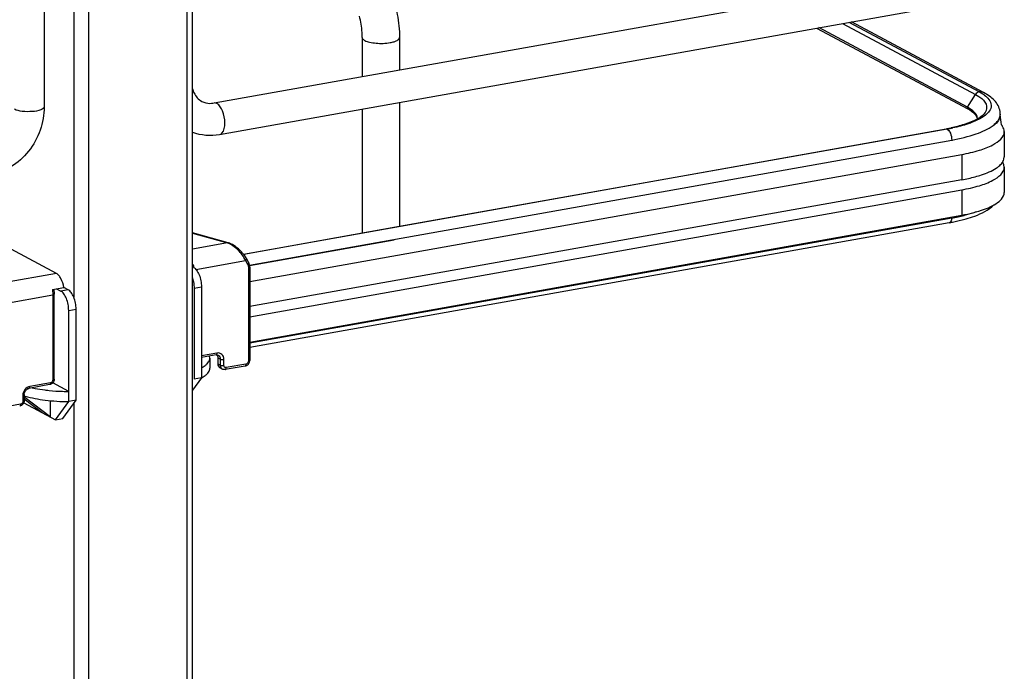
# Model space of a CAD drawing. Units: inches. Extents: x 0 to 17, y 0 to 11.
# Drawn here: x 5.8 to 6.5, y 4.9 to 5.4 of the extents above; entities that cross this region are included whole.
import ezdxf

# ---------------------------------------------------------------- set-up
doc = ezdxf.new("R2010")
doc.units = ezdxf.units.IN
doc.header["$LTSCALE"] = 0.935
doc.header["$MEASUREMENT"] = 0
doc.layers.get('0').update_dxf_attribs({"linetype": 'CONTINUOUS'})

msp = doc.modelspace()

# ---------------------------------------------------------------- linework, layer by layer
at = {"color": 7, "linetype": 'Continuous'}
for p, q in [((5.87828, 3.07761), (5.87828, 9.36806)), ((5.88222, 3.07971), (5.88222, 9.36806)), ((5.80532, 9.35504), (5.80532, 3.06459)), ((5.79456, 6.13812), (5.79456, 5.1679)), ((5.89821, 5.31192), (6.46436, 5.41293)), ((5.77264, 5.40272), (5.77264, 5.30911)), ((5.90235, 5.28866), (6.46851, 5.38967)), ((6.34378, 5.36742), (6.45562, 5.30756)), ((6.45544, 5.30885), (6.34546, 5.36772)), ((6.36298, 5.37084), (6.46139, 5.31818)), ((6.36773, 5.37169), (6.46423, 5.32011)), ((6.46739, 5.31964), (6.36954, 5.37201)), ((6.00783, 5.36032), (6.00783, 5.33148)), ((6.03539, 5.36032), (6.03539, 5.33639)), ((6.45544, 5.30885), (6.46139, 5.31818)), ((6.46139, 5.31818), (6.46389, 5.31669)), ((6.46389, 5.31669), (6.46595, 5.31515)), ((6.46423, 5.32011), (6.4667, 5.31865)), ((6.03539, 5.3124), (6.03539, 5.22069)), ((6.45948, 5.30617), (6.45618, 5.30844)), ((6.00783, 5.30748), (6.00783, 5.21578)), ((6.45525, 5.30825), (6.45564, 5.30759)), ((6.45706, 5.30674), (6.45945, 5.30504)), ((6.45945, 5.30504), (6.46039, 5.30418)), ((6.46093, 5.30476), (6.45948, 5.30617)), ((6.4628, 5.30036), (6.46259, 5.30184)), ((6.46693, 5.3016), (6.46468, 5.30024)), ((6.46882, 5.303), (6.46693, 5.3016)), ((6.4795, 5.3018), (6.47898, 5.30018)), ((6.47964, 5.30368), (6.47964, 5.3032)), ((6.46054, 5.29891), (6.45576, 5.29694)), ((6.46468, 5.30024), (6.45919, 5.29768)), ((6.4642, 5.30092), (6.46054, 5.29891)), ((5.91995, 5.2001), (6.43961, 5.29281)), ((6.4404, 5.29263), (6.03539, 5.22044)), ((6.43961, 5.29281), (6.44031, 5.29268)), ((6.4404, 5.29263), (6.44167, 5.29148)), ((6.44167, 5.29148), (6.44205, 5.29092)), ((6.48266, 5.2907), (6.48266, 5.27198)), ((5.92438, 5.19181), (6.44375, 5.28447)), ((6.44375, 5.28447), (6.44375, 5.28399)), ((5.92459, 5.17989), (6.45116, 5.27384)), ((6.45116, 5.27384), (6.45116, 5.25512)), ((6.48242, 5.26618), (6.48148, 5.26823)), ((6.48242, 5.27029), (6.48266, 5.27198)), ((6.48266, 5.26449), (6.48242, 5.26618)), ((6.48266, 5.26449), (6.48266, 5.24577)), ((6.45116, 5.25512), (5.92459, 5.16117)), ((5.92459, 5.15368), (6.45116, 5.24763)), ((6.45116, 5.24763), (6.45116, 5.22891)), ((5.92459, 5.13496), (6.45116, 5.22891)), ((6.44375, 5.2267), (5.92459, 5.13407)), ((6.44187, 5.22327), (5.92459, 5.13098)), ((6.44624, 5.22412), (6.45446, 5.22615)), ((5.90858, 5.20842), (5.88222, 5.21579)), ((5.88222, 5.21562), (5.90805, 5.20839)), ((6.03539, 5.22044), (5.92016, 5.19983)), ((5.90805, 5.20839), (5.88222, 5.20378)), ((5.90858, 5.20842), (5.90805, 5.20839)), ((6.03147, 5.21043), (5.92446, 5.19134)), ((5.78161, 5.18583), (5.74814, 5.20375)), ((5.88478, 5.18879), (5.92146, 5.19534)), ((5.92146, 5.19534), (5.92297, 5.19263)), ((5.78161, 5.18583), (5.74245, 5.17885)), ((5.9236, 5.19011), (5.9236, 5.12083)), ((5.92459, 5.19064), (5.92459, 5.12136)), ((5.77865, 5.17385), (5.78718, 5.17537)), ((5.77865, 5.17385), (5.77899, 5.16992)), ((5.77967, 5.17403), (5.77998, 5.17045)), ((5.77998, 5.10754), (5.77998, 5.17045)), ((5.78172, 5.17439), (5.78482, 5.17274)), ((5.79027, 5.17371), (5.78482, 5.17274)), ((5.79027, 5.17371), (5.78718, 5.17537)), ((5.88346, 5.17489), (5.88892, 5.17586)), ((5.88346, 5.17489), (5.88346, 5.10749)), ((5.88892, 5.17586), (5.88892, 5.10846)), ((5.74085, 5.16312), (5.77899, 5.16992)), ((5.77899, 5.16992), (5.77899, 5.10702)), ((5.79072, 5.15834), (5.79618, 5.15932)), ((5.79072, 5.09095), (5.79072, 5.15834)), ((5.79618, 5.09192), (5.79618, 5.15932)), ((5.90037, 5.1268), (5.88892, 5.12476)), ((5.89973, 5.12539), (5.88892, 5.12346)), ((5.89508, 5.12301), (5.89482, 5.12451)), ((5.89508, 5.12301), (5.89508, 5.11552)), ((5.89973, 5.12539), (5.90031, 5.12543)), ((5.90031, 5.12543), (5.90066, 5.12488)), ((5.90031, 5.12543), (5.90124, 5.12518)), ((5.90066, 5.12488), (5.90102, 5.12327)), ((5.9028, 5.12232), (5.90102, 5.12327)), ((5.90102, 5.12327), (5.90102, 5.11877)), ((5.9028, 5.12232), (5.9028, 5.11782)), ((5.90549, 5.1176), (5.90549, 5.1221)), ((5.9028, 5.11782), (5.90102, 5.11877)), ((5.90435, 5.11496), (5.90258, 5.11591)), ((5.9028, 5.11782), (5.90316, 5.11621)), ((5.92117, 5.11723), (5.90655, 5.11462)), ((5.92181, 5.11864), (5.90719, 5.11603)), ((5.77729, 5.10484), (5.76194, 5.1021)), ((5.79072, 5.09843), (5.77892, 5.10475)), ((5.88892, 5.10846), (5.88222, 5.09931)), ((5.88892, 5.10846), (5.88346, 5.10749)), ((5.77665, 5.10343), (5.7613, 5.10069)), ((5.75683, 5.09557), (5.75683, 5.09108)), ((5.75749, 5.09001), (5.78088, 5.07749)), ((5.75781, 5.0961), (5.75781, 5.09161)), ((5.75781, 5.09292), (5.77104, 5.08276)), ((5.75852, 5.09376), (5.75852, 5.09503)), ((5.77694, 5.0796), (5.75852, 5.09376)), ((5.77694, 5.09159), (5.77694, 5.0796)), ((5.78088, 5.07749), (5.79072, 5.09095)), ((5.78633, 5.07847), (5.79618, 5.09192)), ((5.79618, 5.09192), (5.79072, 5.09095)), ((5.75512, 5.0889), (5.7405, 5.08629)), ((5.79456, 5.08971), (5.79456, 4.06145)), ((5.78088, 5.07749), (5.78633, 5.07847))]:
    msp.add_line(p, q, dxfattribs=at)
for points in [[(6.45544, 5.30885), (6.4554, 5.30879), (6.45537, 5.30873), (6.45534, 5.30866), (6.45531, 5.30859), (6.45529, 5.30853), (6.45527, 5.30846), (6.45526, 5.30839), (6.45525, 5.30832), (6.45525, 5.30825)], [(5.92219, 5.19683), (5.92194, 5.19726), (5.92147, 5.19803), (5.92095, 5.19879), (5.92038, 5.19955), (5.91978, 5.20031), (5.91914, 5.20105), (5.91848, 5.20179), (5.91778, 5.2025), (5.91706, 5.20319), (5.91633, 5.20385), (5.91558, 5.20448), (5.91482, 5.20508), (5.91405, 5.20564), (5.91329, 5.20616), (5.91253, 5.20664), (5.91178, 5.20707), (5.91104, 5.20746), (5.91032, 5.20779), (5.90962, 5.20808), (5.90894, 5.20831), (5.90858, 5.20842)], [(5.92459, 5.19064), (5.92459, 5.19075), (5.92456, 5.19126), (5.9245, 5.19176), (5.92441, 5.19225), (5.92429, 5.19273), (5.92414, 5.1932), (5.92395, 5.19365), (5.92373, 5.19408), (5.92219, 5.19683)], [(5.92117, 5.11723), (5.92145, 5.11729), (5.9218, 5.1174), (5.92214, 5.11754), (5.92248, 5.11772), (5.9228, 5.11793), (5.9231, 5.11816), (5.92338, 5.11842), (5.92363, 5.11871), (5.92386, 5.11902), (5.92406, 5.11934), (5.92422, 5.11968), (5.92436, 5.12003), (5.92447, 5.12039), (5.92454, 5.12075), (5.92458, 5.12111), (5.92459, 5.12136)]]:
    msp.add_lwpolyline(points, dxfattribs=at)
for centre, radius, start, end in [((5.8953, 5.32814), 0.01648, 273.896, 280.14574), ((6.44103, 5.28192), 0.03054, 60.26091, 61.85568), ((6.44214, 5.2823), 0.02863, 58.58338, 61.90189), ((6.46657, 5.30368), 0.01308, 359.9947, 8.76417), ((6.47262, 5.30321), 0.00702, 348.41592, 359.9216), ((6.47278, 5.30369), 0.00687, 359.27158, 359.97781), ((6.25037, 5.27458), 0.2311, 5.26057, 7.11579), ((6.45756, 5.30036), 0.00524, 356.66465, 359.98195), ((6.41565, 5.42715), 0.13646, 280.11528, 280.43084), ((6.41688, 5.42057), 0.12977, 280.42212, 281.73156), ((6.41684, 5.42496), 0.13442, 280.09793, 281.94665), ((6.42154, 5.35482), 0.13002, 281.94021, 283.94905), ((6.41627, 5.36682), 0.14581, 280.11097, 281.10221), ((6.41776, 5.37264), 0.14824, 280.09793, 281.94665), ((6.04616, 5.25318), 0.39847, 356.18935, 356.3184), ((6.41776, 5.3592), 0.13805, 281.10363, 281.90679), ((5.90501, 5.19855), 0.0103, 69.25378, 72.84811), ((5.85899, 5.18839), 0.02434, 4.02369, 9.62044), ((5.79054, 5.24467), 0.14624, 268.29304, 270.07125)]:
    msp.add_arc(centre, radius, start, end, dxfattribs=at)
msp.add_ellipse((5.79054, 5.06777), major_axis=(0.04531, -0.0324), ratio=0.06702, start_param=2.402447, end_param=2.4248, dxfattribs=at)
for points, knots in [([(6.03237, 5.38318), (6.03287, 5.3813), (6.03459, 5.3738), (6.03539, 5.36608), (6.03539, 5.36032)], [0, 0, 0, 0, 0.251603, 1, 1, 1, 1]), ([(6.00783, 5.36032), (6.00783, 5.36161), (6.00764, 5.36694), (6.00676, 5.37223), (6.00573, 5.37614)], [0, 0, 0, 0, 0.242195, 1, 1, 1, 1]), ([(6.00783, 5.36032), (6.00783, 5.36013), (6.00807, 5.35916), (6.00899, 5.35856), (6.00968, 5.35819)], [0, 0, 0, 0, 0.195501, 1, 1, 1, 1]), ([(6.0285, 5.35663), (6.02946, 5.35681), (6.03122, 5.35722), (6.03364, 5.35809), (6.03539, 5.35938), (6.03539, 5.36032)], [0, 0, 0, 0, 0.36159, 0.652581, 1, 1, 1, 1]), ([(6.00968, 5.35819), (6.01078, 5.3576), (6.01357, 5.35675), (6.01988, 5.35586), (6.02507, 5.35602), (6.0285, 5.35663)], [0, 0, 0, 0, 0.196775, 0.452077, 1, 1, 1, 1]), ([(5.88221, 5.32243), (5.88251, 5.32135), (5.88387, 5.31767), (5.88668, 5.31447), (5.88915, 5.31315)], [0, 0, 0, 0, 0.286344, 1, 1, 1, 1]), ([(6.4667, 5.31865), (6.46718, 5.31834), (6.46885, 5.31717), (6.47039, 5.31576), (6.47128, 5.31458)], [0, 0, 0, 0, 0.279992, 1, 1, 1, 1]), ([(6.47949, 5.30568), (6.47903, 5.30869), (6.47565, 5.31457), (6.47028, 5.31809), (6.46739, 5.31964)], [0, 0, 0, 0, 0.48141, 1, 1, 1, 1]), ([(5.77264, 5.30911), (5.77264, 5.29748), (5.76443, 5.27408), (5.74334, 5.26029), (5.73222, 5.25831)], [0, 0, 0, 0, 0.507302, 1, 1, 1, 1]), ([(5.77264, 5.30911), (5.77264, 5.30801), (5.7689, 5.30609), (5.76366, 5.30542), (5.75685, 5.30546), (5.75234, 5.30635), (5.7506, 5.30729)], [0, 0, 0, 0, 0.142031, 0.419396, 0.745348, 1, 1, 1, 1]), ([(5.88915, 5.31315), (5.88967, 5.31287), (5.89195, 5.31185), (5.89453, 5.31157), (5.89642, 5.3117)], [0, 0, 0, 0, 0.236581, 1, 1, 1, 1]), ([(5.90619, 5.29713), (5.90619, 5.30014), (5.90519, 5.30535), (5.90232, 5.31043), (5.90028, 5.31152)], [0, 0, 0, 0, 0.565961, 1, 1, 1, 1]), ([(6.46595, 5.31515), (6.46766, 5.31369), (6.47086, 5.3099), (6.46892, 5.30526), (6.46759, 5.30372)], [0, 0, 0, 0, 0.525584, 1, 1, 1, 1]), ([(6.47128, 5.31458), (6.47221, 5.31333), (6.47359, 5.31027), (6.47239, 5.30712), (6.47152, 5.30586)], [0, 0, 0, 0, 0.503961, 1, 1, 1, 1]), ([(6.46039, 5.30418), (6.46073, 5.30384), (6.4618, 5.30265), (6.46254, 5.30107), (6.46258, 5.29995)], [0, 0, 0, 0, 0.299564, 1, 1, 1, 1]), ([(6.46759, 5.30372), (6.46739, 5.30349), (6.46638, 5.30243), (6.46518, 5.30155), (6.4642, 5.30092)], [0, 0, 0, 0, 0.208921, 1, 1, 1, 1]), ([(5.90235, 5.28866), (5.90293, 5.28877), (5.90587, 5.29057), (5.90619, 5.29447), (5.90619, 5.29713)], [0, 0, 0, 0, 0.180784, 1, 1, 1, 1]), ([(6.45576, 5.29694), (6.45483, 5.29661), (6.45073, 5.29524), (6.44653, 5.29419), (6.44326, 5.29352)], [0, 0, 0, 0, 0.228602, 1, 1, 1, 1]), ([(6.44375, 5.28447), (6.44992, 5.28557), (6.46049, 5.28808), (6.47065, 5.29252), (6.47433, 5.29531)], [0, 0, 0, 0, 0.575877, 1, 1, 1, 1]), ([(6.45919, 5.29768), (6.45812, 5.29726), (6.45338, 5.29553), (6.44848, 5.29427), (6.44466, 5.29346)], [0, 0, 0, 0, 0.226869, 1, 1, 1, 1]), ([(6.47433, 5.29531), (6.47481, 5.29567), (6.47647, 5.29703), (6.47793, 5.29867), (6.47866, 5.30003)], [0, 0, 0, 0, 0.28163, 1, 1, 1, 1]), ([(6.47898, 5.30018), (6.47879, 5.29976), (6.4778, 5.29795), (6.47632, 5.29644), (6.47509, 5.29542)], [0, 0, 0, 0, 0.222743, 1, 1, 1, 1]), ([(6.48266, 5.2907), (6.48266, 5.29203), (6.48197, 5.29391), (6.48083, 5.29537), (6.48049, 5.29576)], [0, 0, 0, 0, 0.719081, 1, 1, 1, 1]), ([(6.44205, 5.29092), (6.44232, 5.29048), (6.44332, 5.28847), (6.44375, 5.28619), (6.44375, 5.28447)], [0, 0, 0, 0, 0.231244, 1, 1, 1, 1]), ([(6.45116, 5.27384), (6.45556, 5.27462), (6.46359, 5.27651), (6.47464, 5.28049), (6.48266, 5.2864), (6.48266, 5.2907)], [0, 0, 0, 0, 0.361563, 0.652603, 1, 1, 1, 1]), ([(6.47675, 5.26375), (6.47713, 5.264), (6.47848, 5.26494), (6.47973, 5.26604), (6.48052, 5.26694)], [0, 0, 0, 0, 0.274097, 1, 1, 1, 1]), ([(6.45116, 5.24763), (6.45556, 5.24841), (6.46359, 5.2503), (6.47464, 5.25428), (6.48266, 5.26019), (6.48266, 5.26449)], [0, 0, 0, 0, 0.361563, 0.652603, 1, 1, 1, 1]), ([(6.46109, 5.25731), (6.46268, 5.25774), (6.46809, 5.25936), (6.47341, 5.26153), (6.47675, 5.26375)], [0, 0, 0, 0, 0.290009, 1, 1, 1, 1]), ([(6.47887, 5.23911), (6.47946, 5.23961), (6.48132, 5.24138), (6.48266, 5.24394), (6.48266, 5.24577)], [0, 0, 0, 0, 0.297004, 1, 1, 1, 1]), ([(6.45116, 5.22891), (6.45685, 5.22992), (6.46647, 5.23223), (6.47572, 5.23644), (6.47887, 5.23911)], [0, 0, 0, 0, 0.582658, 1, 1, 1, 1]), ([(6.45446, 5.22615), (6.45659, 5.22677), (6.46384, 5.22914), (6.47104, 5.2326), (6.47492, 5.23642)], [0, 0, 0, 0, 0.289933, 1, 1, 1, 1]), ([(6.46218, 5.23141), (6.46146, 5.23115), (6.4584, 5.23011), (6.45528, 5.22923), (6.45289, 5.22863)], [0, 0, 0, 0, 0.236191, 1, 1, 1, 1]), ([(6.44375, 5.2267), (6.44371, 5.22626), (6.44354, 5.22499), (6.44275, 5.22343), (6.44187, 5.22327)], [0, 0, 0, 0, 0.330723, 1, 1, 1, 1]), ([(5.92146, 5.19534), (5.92011, 5.19823), (5.91718, 5.20219), (5.91252, 5.2062), (5.90993, 5.2077), (5.90866, 5.20818)], [0, 0, 0, 0, 0.519788, 0.77936, 1, 1, 1, 1]), ([(5.92146, 5.19534), (5.9216, 5.19545), (5.922, 5.1958), (5.92238, 5.19648), (5.92219, 5.19683)], [0, 0, 0, 0, 0.303354, 1, 1, 1, 1]), ([(5.92371, 5.19412), (5.92376, 5.19402), (5.92381, 5.19367), (5.92352, 5.19313), (5.92318, 5.19279), (5.92297, 5.19263)], [0, 0, 0, 0, 0.19114, 0.56385, 1, 1, 1, 1]), ([(5.92297, 5.19263), (5.92308, 5.19245), (5.92345, 5.19166), (5.9236, 5.19077), (5.9236, 5.19011)], [0, 0, 0, 0, 0.243143, 1, 1, 1, 1]), ([(5.78718, 5.17537), (5.78679, 5.17764), (5.78582, 5.18085), (5.78362, 5.18427), (5.78229, 5.18547), (5.78161, 5.18583)], [0, 0, 0, 0, 0.570189, 0.808619, 1, 1, 1, 1]), ([(5.88301, 5.19026), (5.88391, 5.18977), (5.8856, 5.18804), (5.88739, 5.18461), (5.8886, 5.18041), (5.88892, 5.17738), (5.88892, 5.17586)], [0, 0, 0, 0, 0.190221, 0.436008, 0.716542, 1, 1, 1, 1]), ([(5.9236, 5.19011), (5.92384, 5.19015), (5.92419, 5.19022), (5.92459, 5.19049), (5.92459, 5.19064)], [0, 0, 0, 0, 0.623445, 1, 1, 1, 1]), ([(5.88222, 5.18244), (5.88283, 5.18062), (5.88335, 5.17808), (5.88346, 5.17552), (5.88346, 5.17489)], [0, 0, 0, 0, 0.75369, 1, 1, 1, 1]), ([(5.77899, 5.16992), (5.77924, 5.16996), (5.77959, 5.17003), (5.77998, 5.17031), (5.77998, 5.17045)], [0, 0, 0, 0, 0.652014, 1, 1, 1, 1]), ([(5.79072, 5.15834), (5.79072, 5.15986), (5.79041, 5.16289), (5.78919, 5.16709), (5.78741, 5.17052), (5.78572, 5.17226), (5.78482, 5.17274)], [0, 0, 0, 0, 0.283459, 0.563993, 0.809779, 1, 1, 1, 1]), ([(5.79618, 5.15932), (5.79618, 5.16084), (5.79586, 5.16387), (5.79465, 5.16807), (5.79286, 5.17149), (5.79117, 5.17323), (5.79027, 5.17371)], [0, 0, 0, 0, 0.283459, 0.563993, 0.809779, 1, 1, 1, 1]), ([(5.90037, 5.1268), (5.90037, 5.12662), (5.90034, 5.12612), (5.90008, 5.12545), (5.89973, 5.12539)], [0, 0, 0, 0, 0.336316, 1, 1, 1, 1]), ([(5.90549, 5.1221), (5.90548, 5.1228), (5.90525, 5.12418), (5.90411, 5.1259), (5.90235, 5.12688), (5.90101, 5.12691), (5.90037, 5.1268)], [0, 0, 0, 0, 0.266535, 0.51423, 0.753276, 1, 1, 1, 1]), ([(5.88892, 5.11595), (5.88984, 5.11644), (5.89131, 5.11733), (5.89307, 5.11881), (5.89451, 5.1205), (5.89508, 5.12204), (5.89508, 5.12301)], [0, 0, 0, 0, 0.320905, 0.526106, 0.70375, 1, 1, 1, 1]), ([(5.90124, 5.12518), (5.90172, 5.12493), (5.90255, 5.12406), (5.9028, 5.1229), (5.9028, 5.12232)], [0, 0, 0, 0, 0.478813, 1, 1, 1, 1]), ([(5.9028, 5.12232), (5.90316, 5.12212), (5.90409, 5.12199), (5.90499, 5.12201), (5.90549, 5.1221)], [0, 0, 0, 0, 0.450985, 1, 1, 1, 1]), ([(5.9236, 5.12083), (5.9236, 5.12033), (5.92322, 5.11932), (5.9223, 5.11873), (5.92181, 5.11864)], [0, 0, 0, 0, 0.504513, 1, 1, 1, 1]), ([(5.92459, 5.12136), (5.92459, 5.12122), (5.92419, 5.12095), (5.92384, 5.12088), (5.9236, 5.12083)], [0, 0, 0, 0, 0.376552, 1, 1, 1, 1]), ([(5.88892, 5.10846), (5.88984, 5.10895), (5.89131, 5.10984), (5.89307, 5.11132), (5.89451, 5.11301), (5.89508, 5.11456), (5.89508, 5.11552)], [0, 0, 0, 0, 0.320918, 0.52612, 0.703745, 1, 1, 1, 1]), ([(5.90102, 5.11877), (5.90102, 5.11819), (5.90127, 5.11703), (5.9021, 5.11616), (5.90258, 5.11591)], [0, 0, 0, 0, 0.521141, 1, 1, 1, 1]), ([(5.9028, 5.11782), (5.90316, 5.11763), (5.90409, 5.1175), (5.90499, 5.11751), (5.90549, 5.1176)], [0, 0, 0, 0, 0.451072, 1, 1, 1, 1]), ([(5.90316, 5.11621), (5.90322, 5.11608), (5.90352, 5.11558), (5.90397, 5.11517), (5.90435, 5.11496)], [0, 0, 0, 0, 0.257897, 1, 1, 1, 1]), ([(5.90719, 5.11603), (5.90678, 5.11596), (5.9058, 5.11621), (5.90549, 5.11716), (5.90549, 5.1176)], [0, 0, 0, 0, 0.484296, 1, 1, 1, 1]), ([(5.90655, 5.11462), (5.90665, 5.11464), (5.90691, 5.1148), (5.90714, 5.11533), (5.90719, 5.11578), (5.90719, 5.11603)], [0, 0, 0, 0, 0.178227, 0.529136, 1, 1, 1, 1]), ([(5.92181, 5.11864), (5.92181, 5.11847), (5.92179, 5.11797), (5.92153, 5.1173), (5.92117, 5.11723)], [0, 0, 0, 0, 0.316274, 1, 1, 1, 1]), ([(5.77998, 5.10754), (5.77998, 5.1066), (5.7793, 5.10468), (5.77756, 5.10359), (5.77665, 5.10343)], [0, 0, 0, 0, 0.503559, 1, 1, 1, 1]), ([(5.77729, 5.10484), (5.77729, 5.10466), (5.77726, 5.10416), (5.777, 5.10349), (5.77665, 5.10343)], [0, 0, 0, 0, 0.336285, 1, 1, 1, 1]), ([(5.77899, 5.10702), (5.77899, 5.10652), (5.77864, 5.10552), (5.77775, 5.10493), (5.77729, 5.10484)], [0, 0, 0, 0, 0.512251, 1, 1, 1, 1]), ([(5.77998, 5.10754), (5.77998, 5.10741), (5.77959, 5.10713), (5.77924, 5.10706), (5.77899, 5.10702)], [0, 0, 0, 0, 0.348, 1, 1, 1, 1]), ([(5.76194, 5.1021), (5.76054, 5.10184), (5.75788, 5.10005), (5.75683, 5.09707), (5.75683, 5.09557)], [0, 0, 0, 0, 0.48775, 1, 1, 1, 1]), ([(5.75781, 5.0961), (5.75781, 5.09717), (5.75855, 5.09921), (5.76036, 5.10052), (5.7613, 5.10069)], [0, 0, 0, 0, 0.525177, 1, 1, 1, 1]), ([(5.7613, 5.10069), (5.7614, 5.10071), (5.76167, 5.10087), (5.7619, 5.10139), (5.76194, 5.10184), (5.76194, 5.1021)], [0, 0, 0, 0, 0.178167, 0.529013, 1, 1, 1, 1]), ([(5.76379, 5.10113), (5.76452, 5.10097), (5.76757, 5.10032), (5.77067, 5.09983), (5.77303, 5.09952)], [0, 0, 0, 0, 0.238786, 1, 1, 1, 1]), ([(5.77303, 5.09952), (5.77409, 5.09938), (5.77846, 5.09888), (5.78285, 5.0986), (5.78618, 5.0985)], [0, 0, 0, 0, 0.243027, 1, 1, 1, 1]), ([(5.75781, 5.09161), (5.75781, 5.09066), (5.75714, 5.08875), (5.7554, 5.08766), (5.75449, 5.08749)], [0, 0, 0, 0, 0.503559, 1, 1, 1, 1]), ([(5.75683, 5.09108), (5.75683, 5.09058), (5.75648, 5.08959), (5.75559, 5.08899), (5.75512, 5.0889)], [0, 0, 0, 0, 0.512251, 1, 1, 1, 1]), ([(5.75683, 5.09557), (5.75708, 5.09562), (5.75743, 5.09568), (5.75781, 5.09597), (5.75781, 5.0961)], [0, 0, 0, 0, 0.652014, 1, 1, 1, 1]), ([(5.75781, 5.09161), (5.75781, 5.09147), (5.75743, 5.09119), (5.75708, 5.09112), (5.75683, 5.09108)], [0, 0, 0, 0, 0.348, 1, 1, 1, 1]), ([(5.75852, 5.09503), (5.76333, 5.09355), (5.77405, 5.09156), (5.7849, 5.09094), (5.79072, 5.09095)], [0, 0, 0, 0, 0.463698, 1, 1, 1, 1]), ([(5.75512, 5.0889), (5.75512, 5.08872), (5.7551, 5.08822), (5.75483, 5.08755), (5.75449, 5.08749)], [0, 0, 0, 0, 0.336285, 1, 1, 1, 1])]:
    msp.add_open_spline(points, degree=3, knots=knots, dxfattribs=at)
for points in [[(6.46406, 5.32008), (6.46298, 5.31988), (6.46197, 5.3191), (6.46139, 5.31818)], [(6.46739, 5.31964), (6.46645, 5.32014), (6.46528, 5.32029), (6.46423, 5.32011)], [(5.90028, 5.31152), (5.89966, 5.31186), (5.8989, 5.31204), (5.89821, 5.31192)], [(6.46259, 5.30184), (6.46228, 5.30292), (6.46166, 5.30391), (6.46093, 5.30476)], [(6.47152, 5.30586), (6.47078, 5.30478), (6.46983, 5.30383), (6.46882, 5.303)], [(6.47866, 5.30003), (6.47925, 5.30112), (6.47963, 5.30237), (6.47964, 5.3036)], [(5.8822, 5.29042), (5.88851, 5.28803), (5.89572, 5.28748), (5.90235, 5.28866)], [(6.48052, 5.26694), (6.48136, 5.26791), (6.48207, 5.26905), (6.48242, 5.27029)], [(6.45116, 5.25512), (6.4545, 5.25571), (6.45782, 5.25643), (6.46109, 5.25731)], [(5.90655, 5.11462), (5.90582, 5.11449), (5.905, 5.11461), (5.90435, 5.11496)]]:
    msp.add_open_spline(points, degree=3, dxfattribs=at)

doc.saveas('drawing.dxf')
